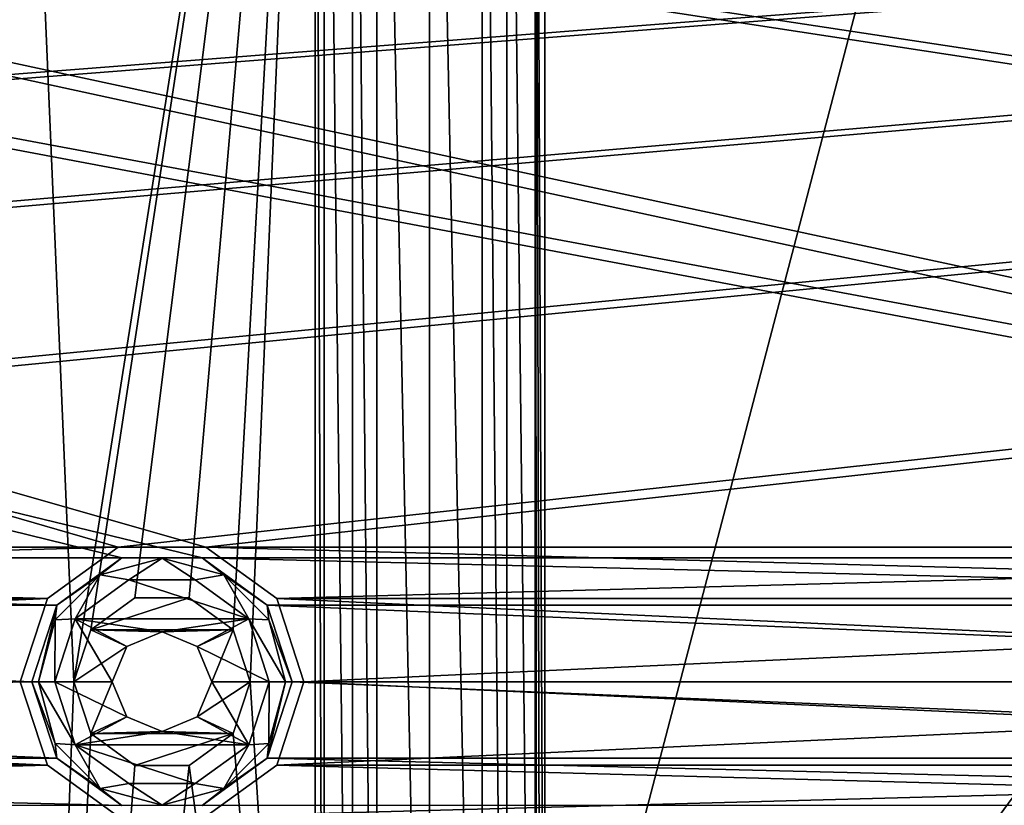
# Model space of a CAD drawing. Units: millimetres. Extents: x -167 to 167, y -167 to 167.
# Drawn here: x -56 to -43, y -29 to -18 of the extents above; entities that cross this region are included whole.
import ezdxf

# ---------------------------------------------------------------- set-up
doc = ezdxf.new("R2010")
doc.units = ezdxf.units.MM
doc.header["$LTSCALE"] = 33.374815
for name, color, linetype in [('1070', 7, 'CONTINUOUS'), ('1077', 7, 'CONTINUOUS'), ('1146', 7, 'CONTINUOUS'), ('125', 7, 'CONTINUOUS'), ('126', 7, 'CONTINUOUS'), ('1570', 7, 'CONTINUOUS'), ('1578', 7, 'CONTINUOUS'), ('2802', 7, 'CONTINUOUS'), ('2803', 7, 'CONTINUOUS'), ('2804', 7, 'CONTINUOUS'), ('2808', 7, 'CONTINUOUS'), ('2809', 7, 'CONTINUOUS'), ('2810', 7, 'CONTINUOUS'), ('2833', 7, 'CONTINUOUS'), ('3120', 7, 'CONTINUOUS'), ('3121', 7, 'CONTINUOUS'), ('3122', 7, 'CONTINUOUS'), ('3278', 7, 'CONTINUOUS'), ('3283', 7, 'CONTINUOUS'), ('5075', 7, 'CONTINUOUS'), ('5080', 7, 'CONTINUOUS'), ('5128', 7, 'CONTINUOUS'), ('5129', 7, 'CONTINUOUS'), ('682', 7, 'CONTINUOUS'), ('683', 7, 'CONTINUOUS'), ('684', 7, 'CONTINUOUS'), ('685', 7, 'CONTINUOUS'), ('686', 7, 'CONTINUOUS'), ('687', 7, 'CONTINUOUS'), ('688', 7, 'CONTINUOUS')]:
    doc.layers.add(name, color=color, linetype=linetype)

msp = doc.modelspace()

# ---------------------------------------------------------------- linework, layer by layer
at = {"layer": '1070', "linetype": 'CONTINUOUS'}
for points in [[(-51.8, -7, 3), (-51.8, -40.315, 3), (-51.8, -7, 6.7), (-51.8, -7, 3)], [(-51.8, -40.315, 3), (-51.8, -40.315, 6.7), (-51.8, -7, 6.7), (-51.8, -40.315, 3)]]:
    msp.add_3dface(points, dxfattribs=at)
at = {"layer": '1077', "linetype": 'CONTINUOUS'}
for points in [[(-51.8, -7, 6.7), (-51.8, -40.315, 6.7), (-51.684, -40.315, 6.7), (-51.8, -7, 6.7)], [(-51.684, -7, 6.7), (-51.8, -7, 6.7), (-51.684, -40.315, 6.7), (-51.684, -7, 6.7)], [(-48.907, -40.386, 6.7), (-48.849, -40.434, 6.7), (-48.929, -7, 6.7), (-48.907, -40.386, 6.7)], [(-48.929, -7, 6.7), (-48.849, -40.434, 6.7), (-48.8, -36.693, 6.7), (-48.929, -7, 6.7)], [(-48.929, -40.315, 6.7), (-48.907, -40.386, 6.7), (-48.929, -7, 6.7), (-48.929, -40.315, 6.7)], [(-48.8, -7, 6.7), (-48.929, -7, 6.7), (-48.8, -36.693, 6.7), (-48.8, -7, 6.7)], [(-46.239, -37.754, 6.7), (-28.273, -19.97, 6.7), (-28.364, -19.879, 6.7), (-46.239, -37.754, 6.7)], [(-48.709, -40.406, 6.7), (-28.273, -19.97, 6.7), (-46.239, -37.754, 6.7), (-48.709, -40.406, 6.7)], [(-46.761, -42.354, 6.7), (-46.679, -42.436, 6.7), (-26.325, -21.918, 6.7), (-46.761, -42.354, 6.7)], [(-46.679, -42.436, 6.7), (-26.243, -22.001, 6.7), (-26.325, -21.918, 6.7), (-46.679, -42.436, 6.7)]]:
    msp.add_3dface(points, dxfattribs=at)
at = {"layer": '1146', "linetype": 'CONTINUOUS'}
for points in [[(-46.679, -42.436, 3), (-26.243, -22.001, 3), (-46.679, -42.436, 6.7), (-46.679, -42.436, 3)], [(-26.243, -22.001, 3), (-26.243, -22.001, 6.7), (-46.679, -42.436, 6.7), (-26.243, -22.001, 3)]]:
    msp.add_3dface(points, dxfattribs=at)
at = {"layer": '125', "linetype": 'CONTINUOUS'}
for points in [[(-55.8, -7, 3), (-55.8, -49.486, 3), (-54.95, -26.9, 3), (-55.8, -7, 3)], [(-51.8, -7, 3), (-55.8, -7, 3), (-54.95, -26.9, 3), (-51.8, -7, 3)], [(-54.73, -26.224, 3), (-51.8, -7, 3), (-54.95, -26.9, 3), (-54.73, -26.224, 3)], [(-54.155, -25.806, 3), (-51.8, -7, 3), (-54.73, -26.224, 3), (-54.155, -25.806, 3)], [(-53.445, -25.806, 3), (-51.8, -7, 3), (-54.155, -25.806, 3), (-53.445, -25.806, 3)], [(-52.87, -26.224, 3), (-51.8, -7, 3), (-53.445, -25.806, 3), (-52.87, -26.224, 3)], [(-52.65, -26.9, 3), (-51.8, -7, 3), (-52.87, -26.224, 3), (-52.65, -26.9, 3)], [(-51.8, -40.315, 3), (-51.8, -7, 3), (-52.65, -26.9, 3), (-51.8, -40.315, 3)], [(-26.243, -22.001, 3), (-46.679, -42.436, 3), (-27.83, -26.224, 3), (-26.243, -22.001, 3)], [(-27.83, -26.224, 3), (-46.679, -42.436, 3), (-28.05, -26.9, 3), (-27.83, -26.224, 3)], [(-42.436, -46.679, 3), (-22.001, -26.243, 3), (-46.679, -42.436, 3), (-42.436, -46.679, 3)], [(-46.679, -42.436, 3), (-22.001, -26.243, 3), (-26.545, -27.994, 3), (-46.679, -42.436, 3)], [(-54.95, -26.9, 3), (-55.8, -49.486, 3), (-54.73, -27.576, 3), (-54.95, -26.9, 3)], [(-51.8, -40.315, 3), (-52.65, -26.9, 3), (-52.87, -27.576, 3), (-51.8, -40.315, 3)], [(-28.05, -26.9, 3), (-46.679, -42.436, 3), (-27.83, -27.576, 3), (-28.05, -26.9, 3)], [(-54.73, -27.576, 3), (-55.8, -49.486, 3), (-54.155, -27.994, 3), (-54.73, -27.576, 3)], [(-53.445, -27.994, 3), (-51.8, -40.315, 3), (-52.87, -27.576, 3), (-53.445, -27.994, 3)], [(-27.83, -27.576, 3), (-46.679, -42.436, 3), (-27.255, -27.994, 3), (-27.83, -27.576, 3)], [(-55.8, -49.486, 3), (-51.8, -40.315, 3), (-53.445, -27.994, 3), (-55.8, -49.486, 3)], [(-54.155, -27.994, 3), (-55.8, -49.486, 3), (-53.445, -27.994, 3), (-54.155, -27.994, 3)], [(-27.255, -27.994, 3), (-46.679, -42.436, 3), (-26.545, -27.994, 3), (-27.255, -27.994, 3)]]:
    msp.add_3dface(points, dxfattribs=at)
at = {"layer": '126', "linetype": 'CONTINUOUS'}
for points in [[(-54.325, -25.283, 2), (-80.175, -25.283, 2), (-143, -3.5, 2), (-54.325, -25.283, 2)], [(-53.275, -25.283, 2), (-54.325, -25.283, 2), (-143, -3.5, 2), (-53.275, -25.283, 2)], [(-27.425, -25.283, 2), (-53.275, -25.283, 2), (-143, -3.5, 2), (-27.425, -25.283, 2)], [(-26.375, -25.283, 2), (-27.425, -25.283, 2), (-143, -3.5, 2), (-26.375, -25.283, 2)], [(-0.525, -25.283, 2), (-26.375, -25.283, 2), (-143, -3.5, 2), (-0.525, -25.283, 2)], [(0.525, -25.283, 2), (-0.525, -25.283, 2), (-143, -3.5, 2), (0.525, -25.283, 2)], [(26.375, -25.283, 2), (0.525, -25.283, 2), (-143, -3.5, 2), (26.375, -25.283, 2)], [(27.425, -25.283, 2), (26.375, -25.283, 2), (-143, -3.5, 2), (27.425, -25.283, 2)], [(53.275, -25.283, 2), (27.425, -25.283, 2), (-143, -3.5, 2), (53.275, -25.283, 2)], [(54.325, -25.283, 2), (53.275, -25.283, 2), (-143, -3.5, 2), (54.325, -25.283, 2)], [(80.175, -25.283, 2), (54.325, -25.283, 2), (-143, -3.5, 2), (80.175, -25.283, 2)], [(81.225, -25.283, 2), (80.175, -25.283, 2), (-143, -3.5, 2), (81.225, -25.283, 2)], [(107.075, -25.283, 2), (81.225, -25.283, 2), (-143, -3.5, 2), (107.075, -25.283, 2)], [(108.125, -25.283, 2), (107.075, -25.283, 2), (-143, -3.5, 2), (108.125, -25.283, 2)], [(133.975, -25.283, 2), (108.125, -25.283, 2), (-143, -3.5, 2), (133.975, -25.283, 2)], [(135.025, -25.283, 2), (133.975, -25.283, 2), (-143, -3.5, 2), (135.025, -25.283, 2)], [(135.025, -25.283, 2), (-143, -3.5, 2), (0, -3.6, 2), (135.025, -25.283, 2)], [(-79.325, -25.901, 2), (-80.175, -25.283, 2), (-55.175, -25.901, 2), (-79.325, -25.901, 2)], [(-55.175, -25.901, 2), (-80.175, -25.283, 2), (-54.325, -25.283, 2), (-55.175, -25.901, 2)], [(-52.425, -25.901, 2), (-53.275, -25.283, 2), (-28.275, -25.901, 2), (-52.425, -25.901, 2)], [(-28.275, -25.901, 2), (-53.275, -25.283, 2), (-27.425, -25.283, 2), (-28.275, -25.901, 2)], [(-79, -26.9, 2), (-79.325, -25.901, 2), (-55.5, -26.9, 2), (-79, -26.9, 2)], [(-55.5, -26.9, 2), (-79.325, -25.901, 2), (-55.175, -25.901, 2), (-55.5, -26.9, 2)], [(-52.1, -26.9, 2), (-52.425, -25.901, 2), (-28.6, -26.9, 2), (-52.1, -26.9, 2)], [(-28.6, -26.9, 2), (-52.425, -25.901, 2), (-28.275, -25.901, 2), (-28.6, -26.9, 2)], [(-79.325, -27.899, 2), (-79, -26.9, 2), (-55.175, -27.899, 2), (-79.325, -27.899, 2)], [(-55.175, -27.899, 2), (-79, -26.9, 2), (-55.5, -26.9, 2), (-55.175, -27.899, 2)], [(-52.425, -27.899, 2), (-52.1, -26.9, 2), (-28.275, -27.899, 2), (-52.425, -27.899, 2)], [(-28.275, -27.899, 2), (-52.1, -26.9, 2), (-28.6, -26.9, 2), (-28.275, -27.899, 2)], [(-80.175, -28.517, 2), (-79.325, -27.899, 2), (-54.325, -28.517, 2), (-80.175, -28.517, 2)], [(-54.325, -28.517, 2), (-79.325, -27.899, 2), (-55.175, -27.899, 2), (-54.325, -28.517, 2)], [(-53.275, -28.517, 2), (-52.425, -27.899, 2), (-27.425, -28.517, 2), (-53.275, -28.517, 2)], [(-27.425, -28.517, 2), (-52.425, -27.899, 2), (-28.275, -27.899, 2), (-27.425, -28.517, 2)]]:
    msp.add_3dface(points, dxfattribs=at)
at = {"layer": '1570', "linetype": 'CONTINUOUS'}
for points in [[(-46.239, -37.754, 6.7), (-28.364, -19.879, 6.7), (-46.239, -37.754, 3), (-46.239, -37.754, 6.7)], [(-46.239, -37.754, 3), (-28.364, -19.879, 6.7), (-28.364, -19.879, 3), (-46.239, -37.754, 3)]]:
    msp.add_3dface(points, dxfattribs=at)
at = {"layer": '1578', "linetype": 'CONTINUOUS'}
for points in [[(-26.9, -16.344, 3), (-26.9, -7, 3), (-48.8, -36.693, 3), (-26.9, -16.344, 3)], [(-48.8, -36.693, 3), (-26.9, -7, 3), (-48.8, -7, 3), (-48.8, -36.693, 3)], [(-27.281, -18.257, 3), (-26.9, -16.344, 3), (-48.8, -36.693, 3), (-27.281, -18.257, 3)], [(-28.364, -19.879, 3), (-27.281, -18.257, 3), (-48.8, -36.693, 3), (-28.364, -19.879, 3)], [(-28.364, -19.879, 3), (-48.8, -36.693, 3), (-48.547, -37.527, 3), (-28.364, -19.879, 3)], [(-46.239, -37.754, 3), (-28.364, -19.879, 3), (-48.547, -37.527, 3), (-46.239, -37.754, 3)]]:
    msp.add_3dface(points, dxfattribs=at)
at = {"layer": '2802', "linetype": 'CONTINUOUS'}
for points in [[(-47.735, -41.38, 7.25), (-27.786, -20.457, 6.975), (-48.222, -40.893, 6.975), (-47.735, -41.38, 7.25)], [(-27.299, -20.944, 7.25), (-27.786, -20.457, 6.975), (-47.735, -41.38, 7.25), (-27.299, -20.944, 7.25)], [(-47.248, -41.867, 6.975), (-27.299, -20.944, 7.25), (-47.735, -41.38, 7.25), (-47.248, -41.867, 6.975)], [(-26.812, -21.431, 6.975), (-27.299, -20.944, 7.25), (-47.248, -41.867, 6.975), (-26.812, -21.431, 6.975)]]:
    msp.add_3dface(points, dxfattribs=at)
at = {"layer": '2803', "linetype": 'CONTINUOUS'}
for points in [[(-26.812, -21.431, 6.975), (-47.248, -41.867, 6.975), (-47.023, -42.092, 6.771), (-26.812, -21.431, 6.975)], [(-26.587, -21.656, 6.771), (-26.812, -21.431, 6.975), (-47.023, -42.092, 6.771), (-26.587, -21.656, 6.771)], [(-46.761, -42.354, 6.7), (-26.587, -21.656, 6.771), (-47.023, -42.092, 6.771), (-46.761, -42.354, 6.7)], [(-46.761, -42.354, 6.7), (-26.325, -21.918, 6.7), (-26.587, -21.656, 6.771), (-46.761, -42.354, 6.7)]]:
    msp.add_3dface(points, dxfattribs=at)
at = {"layer": '2804', "linetype": 'CONTINUOUS'}
for points in [[(-28.273, -19.97, 6.7), (-48.709, -40.406, 6.7), (-48.447, -40.668, 6.771), (-28.273, -19.97, 6.7)], [(-28.011, -20.233, 6.771), (-28.273, -19.97, 6.7), (-48.447, -40.668, 6.771), (-28.011, -20.233, 6.771)], [(-48.222, -40.893, 6.975), (-28.011, -20.233, 6.771), (-48.447, -40.668, 6.771), (-48.222, -40.893, 6.975)], [(-27.786, -20.457, 6.975), (-28.011, -20.233, 6.771), (-48.222, -40.893, 6.975), (-27.786, -20.457, 6.975)]]:
    msp.add_3dface(points, dxfattribs=at)
at = {"layer": '2808', "linetype": 'CONTINUOUS'}
for points in [[(-50.995, -40.315, 6.975), (-50.306, -40.315, 7.25), (-50.995, -7, 6.975), (-50.995, -40.315, 6.975)], [(-50.995, -7, 6.975), (-50.306, -40.315, 7.25), (-50.306, -7, 7.25), (-50.995, -7, 6.975)], [(-50.306, -40.315, 7.25), (-49.618, -40.315, 6.975), (-50.306, -7, 7.25), (-50.306, -40.315, 7.25)], [(-50.306, -7, 7.25), (-49.618, -40.315, 6.975), (-49.618, -7, 6.975), (-50.306, -7, 7.25)]]:
    msp.add_3dface(points, dxfattribs=at)
at = {"layer": '2809', "linetype": 'CONTINUOUS'}
for points in [[(-51.684, -7, 6.7), (-51.684, -40.315, 6.7), (-51.313, -40.315, 6.771), (-51.684, -7, 6.7)], [(-51.684, -7, 6.7), (-51.313, -40.315, 6.771), (-51.313, -7, 6.771), (-51.684, -7, 6.7)], [(-51.313, -40.315, 6.771), (-50.995, -40.315, 6.975), (-51.313, -7, 6.771), (-51.313, -40.315, 6.771)], [(-50.995, -40.315, 6.975), (-50.995, -7, 6.975), (-51.313, -7, 6.771), (-50.995, -40.315, 6.975)]]:
    msp.add_3dface(points, dxfattribs=at)
at = {"layer": '2810', "linetype": 'CONTINUOUS'}
for points in [[(-49.618, -40.315, 6.975), (-49.3, -40.315, 6.771), (-49.618, -7, 6.975), (-49.618, -40.315, 6.975)], [(-49.618, -7, 6.975), (-49.3, -40.315, 6.771), (-49.3, -7, 6.771), (-49.618, -7, 6.975)], [(-48.929, -40.315, 6.7), (-48.929, -7, 6.7), (-49.3, -7, 6.771), (-48.929, -40.315, 6.7)], [(-49.3, -40.315, 6.771), (-48.929, -40.315, 6.7), (-49.3, -7, 6.771), (-49.3, -40.315, 6.771)]]:
    msp.add_3dface(points, dxfattribs=at)
at = {"layer": '2833', "linetype": 'CONTINUOUS'}
for points in [[(-48.8, -7, 6.7), (-48.8, -36.693, 6.7), (-48.8, -7, 3), (-48.8, -7, 6.7)], [(-48.8, -36.693, 6.7), (-48.8, -36.693, 3), (-48.8, -7, 3), (-48.8, -36.693, 6.7)]]:
    msp.add_3dface(points, dxfattribs=at)
at = {"layer": '3120', "linetype": 'CONTINUOUS'}
for points in [[(-54.95, -26.9, 3), (-54.73, -27.576, 3), (-54.95, -26.9, 2.5), (-54.95, -26.9, 3)], [(-54.95, -26.9, 2.5), (-54.73, -27.576, 3), (-54.73, -27.576, 2.5), (-54.95, -26.9, 2.5)], [(-52.87, -27.576, 3), (-52.65, -26.9, 3), (-52.87, -27.576, 2.5), (-52.87, -27.576, 3)], [(-52.87, -27.576, 2.5), (-52.65, -26.9, 3), (-52.65, -26.9, 2.5), (-52.87, -27.576, 2.5)], [(-54.73, -27.576, 3), (-54.155, -27.994, 3), (-54.73, -27.576, 2.5), (-54.73, -27.576, 3)], [(-54.73, -27.576, 2.5), (-54.155, -27.994, 3), (-54.155, -27.994, 2.5), (-54.73, -27.576, 2.5)], [(-53.445, -27.994, 3), (-52.87, -27.576, 3), (-53.445, -27.994, 2.5), (-53.445, -27.994, 3)], [(-53.445, -27.994, 2.5), (-52.87, -27.576, 3), (-52.87, -27.576, 2.5), (-53.445, -27.994, 2.5)], [(-54.155, -27.994, 3), (-53.445, -27.994, 3), (-54.155, -27.994, 2.5), (-54.155, -27.994, 3)], [(-54.155, -27.994, 2.5), (-53.445, -27.994, 3), (-53.445, -27.994, 2.5), (-54.155, -27.994, 2.5)]]:
    msp.add_3dface(points, dxfattribs=at)
at = {"layer": '3121', "linetype": 'CONTINUOUS'}
for points in [[(-54.155, -25.806, 2.5), (-54.73, -26.224, 2.5), (-53.445, -25.806, 2.5), (-54.155, -25.806, 2.5)], [(-53.445, -25.806, 2.5), (-54.73, -26.224, 2.5), (-52.87, -26.224, 2.5), (-53.445, -25.806, 2.5)], [(-54.95, -26.9, 2.5), (-54.26, -26.44, 2.5), (-54.73, -26.224, 2.5), (-54.95, -26.9, 2.5)], [(-54.26, -26.44, 2.5), (-53.8, -26.25, 2.5), (-54.73, -26.224, 2.5), (-54.26, -26.44, 2.5)], [(-54.73, -26.224, 2.5), (-53.8, -26.25, 2.5), (-52.87, -26.224, 2.5), (-54.73, -26.224, 2.5)], [(-53.8, -26.25, 2.5), (-53.34, -26.44, 2.5), (-52.87, -26.224, 2.5), (-53.8, -26.25, 2.5)], [(-53.34, -26.44, 2.5), (-53.15, -26.9, 2.5), (-52.87, -26.224, 2.5), (-53.34, -26.44, 2.5)], [(-53.15, -26.9, 2.5), (-52.65, -26.9, 2.5), (-52.87, -26.224, 2.5), (-53.15, -26.9, 2.5)], [(-54.45, -26.9, 2.5), (-54.26, -26.44, 2.5), (-54.95, -26.9, 2.5), (-54.45, -26.9, 2.5)], [(-54.45, -26.9, 2.5), (-54.95, -26.9, 2.5), (-54.73, -27.576, 2.5), (-54.45, -26.9, 2.5)], [(-54.26, -27.36, 2.5), (-54.45, -26.9, 2.5), (-54.73, -27.576, 2.5), (-54.26, -27.36, 2.5)], [(-53.15, -26.9, 2.5), (-53.34, -27.36, 2.5), (-52.65, -26.9, 2.5), (-53.15, -26.9, 2.5)], [(-53.34, -27.36, 2.5), (-52.87, -27.576, 2.5), (-52.65, -26.9, 2.5), (-53.34, -27.36, 2.5)], [(-53.8, -27.55, 2.5), (-54.26, -27.36, 2.5), (-54.73, -27.576, 2.5), (-53.8, -27.55, 2.5)], [(-53.34, -27.36, 2.5), (-53.8, -27.55, 2.5), (-52.87, -27.576, 2.5), (-53.34, -27.36, 2.5)], [(-53.8, -27.55, 2.5), (-54.73, -27.576, 2.5), (-52.87, -27.576, 2.5), (-53.8, -27.55, 2.5)], [(-54.73, -27.576, 2.5), (-54.155, -27.994, 2.5), (-52.87, -27.576, 2.5), (-54.73, -27.576, 2.5)], [(-54.155, -27.994, 2.5), (-53.445, -27.994, 2.5), (-52.87, -27.576, 2.5), (-54.155, -27.994, 2.5)]]:
    msp.add_3dface(points, dxfattribs=at)
at = {"layer": '3122', "linetype": 'CONTINUOUS'}
for points in [[(-54.155, -25.806, 3), (-54.73, -26.224, 3), (-54.155, -25.806, 2.5), (-54.155, -25.806, 3)], [(-54.73, -26.224, 3), (-54.73, -26.224, 2.5), (-54.155, -25.806, 2.5), (-54.73, -26.224, 3)], [(-53.445, -25.806, 3), (-54.155, -25.806, 3), (-53.445, -25.806, 2.5), (-53.445, -25.806, 3)], [(-54.155, -25.806, 3), (-54.155, -25.806, 2.5), (-53.445, -25.806, 2.5), (-54.155, -25.806, 3)], [(-52.87, -26.224, 3), (-53.445, -25.806, 3), (-52.87, -26.224, 2.5), (-52.87, -26.224, 3)], [(-53.445, -25.806, 3), (-53.445, -25.806, 2.5), (-52.87, -26.224, 2.5), (-53.445, -25.806, 3)], [(-54.73, -26.224, 3), (-54.95, -26.9, 3), (-54.73, -26.224, 2.5), (-54.73, -26.224, 3)], [(-54.95, -26.9, 3), (-54.95, -26.9, 2.5), (-54.73, -26.224, 2.5), (-54.95, -26.9, 3)], [(-52.65, -26.9, 3), (-52.87, -26.224, 3), (-52.65, -26.9, 2.5), (-52.65, -26.9, 3)], [(-52.65, -26.9, 2.5), (-52.87, -26.224, 3), (-52.87, -26.224, 2.5), (-52.65, -26.9, 2.5)]]:
    msp.add_3dface(points, dxfattribs=at)
at = {"layer": '3278', "color": 7, "linetype": 'CONTINUOUS', "true_color": 0xf5f7f2}
for points in [[(-77.4, 143, 6.7), (-2.6, 143, 6.7), (-77.4, -143, 6.7), (-77.4, 143, 6.7)], [(-77.4, -143, 6.7), (-2.6, 143, 6.7), (-10.1, 0, 6.7), (-77.4, -143, 6.7)], [(-77.748, -144.3, 6.7), (-77.4, -143, 6.7), (-10.1, 0, 6.7), (-77.748, -144.3, 6.7)], [(-9.429, -3.62, 6.7), (-77.748, -144.3, 6.7), (-10.1, 0, 6.7), (-9.429, -3.62, 6.7)], [(-7.505, -6.759, 6.7), (-77.748, -144.3, 6.7), (-9.429, -3.62, 6.7), (-7.505, -6.759, 6.7)], [(-4.584, -9, 6.7), (-77.748, -144.3, 6.7), (-7.505, -6.759, 6.7), (-4.584, -9, 6.7)], [(-2.6, -143, 6.7), (-77.748, -144.3, 6.7), (-4.584, -9, 6.7), (-2.6, -143, 6.7)]]:
    msp.add_3dface(points, dxfattribs=at)
at = {"layer": '3283', "color": 7, "linetype": 'CONTINUOUS', "true_color": 0xf5f7f2}
for points in [[(-10.1, 0, 8.5), (-76.127, 143, 8.5), (-3.873, -143, 8.5), (-10.1, 0, 8.5)], [(-76.127, 143, 8.5), (-76.127, -143, 8.5), (-3.873, -143, 8.5), (-76.127, 143, 8.5)]]:
    msp.add_3dface(points, dxfattribs=at)
at = {"layer": '5075', "color": 7, "linetype": 'CONTINUOUS', "true_color": 0xf5f7f2}
for points in [[(-135.072, -1.759), (-133.928, -1.759), (135.072, -25.141), (-135.072, -1.759)], [(26.328, -25.141), (-135.072, -1.759), (27.472, -25.141), (26.328, -25.141)], [(-135.072, -1.759), (26.328, -25.141), (0.572, -25.141), (-135.072, -1.759)], [(27.472, -25.141), (-135.072, -1.759), (53.228, -25.141), (27.472, -25.141)], [(53.228, -25.141), (-135.072, -1.759), (54.372, -25.141), (53.228, -25.141)], [(54.372, -25.141), (-135.072, -1.759), (80.128, -25.141), (54.372, -25.141)], [(80.128, -25.141), (-135.072, -1.759), (81.272, -25.141), (80.128, -25.141)], [(81.272, -25.141), (-135.072, -1.759), (107.028, -25.141), (81.272, -25.141)], [(107.028, -25.141), (-135.072, -1.759), (108.172, -25.141), (107.028, -25.141)], [(108.172, -25.141), (-135.072, -1.759), (133.928, -25.141), (108.172, -25.141)], [(133.928, -25.141), (-135.072, -1.759), (135.072, -25.141), (133.928, -25.141)], [(-27.472, -25.141), (-135.072, -1.759), (-26.328, -25.141), (-27.472, -25.141)], [(-135.072, -1.759), (-27.472, -25.141), (-53.228, -25.141), (-135.072, -1.759)], [(-26.328, -25.141), (-135.072, -1.759), (-0.572, -25.141), (-26.328, -25.141)], [(-54.372, -25.141), (-135.072, -1.759), (-53.228, -25.141), (-54.372, -25.141)], [(-135.072, -1.759), (-54.372, -25.141), (-80.128, -25.141), (-135.072, -1.759)], [(-0.572, -25.141), (-135.072, -1.759), (0.572, -25.141), (-0.572, -25.141)], [(-133.928, -1.759), (-108.172, -1.759), (135.072, -25.141), (-133.928, -1.759)], [(-108.172, -1.759), (-107.028, -1.759), (135.072, -25.141), (-108.172, -1.759)], [(-107.028, -1.759), (-81.272, -1.759), (135.072, -25.141), (-107.028, -1.759)], [(-81.272, -1.759), (-80.128, -1.759), (135.072, -25.141), (-81.272, -1.759)], [(-80.128, -1.759), (-54.372, -1.759), (135.072, -25.141), (-80.128, -1.759)], [(-54.372, -1.759), (-53.228, -1.759), (135.072, -25.141), (-54.372, -1.759)], [(-53.228, -1.759), (-27.472, -1.759), (135.072, -25.141), (-53.228, -1.759)], [(-54.372, -25.141), (-55.297, -25.812), (-80.128, -25.141), (-54.372, -25.141)], [(-80.128, -25.141), (-55.297, -25.812), (-79.203, -25.812), (-80.128, -25.141)], [(-27.472, -25.141), (-28.397, -25.812), (-53.228, -25.141), (-27.472, -25.141)], [(-53.228, -25.141), (-28.397, -25.812), (-52.303, -25.812), (-53.228, -25.141)], [(-55.297, -25.812), (-55.65, -26.9), (-79.203, -25.812), (-55.297, -25.812)], [(-79.203, -25.812), (-55.65, -26.9), (-78.85, -26.9), (-79.203, -25.812)], [(-28.397, -25.812), (-28.75, -26.9), (-52.303, -25.812), (-28.397, -25.812)], [(-52.303, -25.812), (-28.75, -26.9), (-51.95, -26.9), (-52.303, -25.812)], [(-78.85, -26.9), (-55.297, -27.988), (-79.203, -27.988), (-78.85, -26.9)], [(-55.65, -26.9), (-55.297, -27.988), (-78.85, -26.9), (-55.65, -26.9)], [(-51.95, -26.9), (-28.397, -27.988), (-52.303, -27.988), (-51.95, -26.9)], [(-28.75, -26.9), (-28.397, -27.988), (-51.95, -26.9), (-28.75, -26.9)], [(-79.203, -27.988), (-54.372, -28.659), (-80.128, -28.659), (-79.203, -27.988)], [(-55.297, -27.988), (-54.372, -28.659), (-79.203, -27.988), (-55.297, -27.988)], [(-52.303, -27.988), (-27.472, -28.659), (-53.228, -28.659), (-52.303, -27.988)], [(-28.397, -27.988), (-27.472, -28.659), (-52.303, -27.988), (-28.397, -27.988)]]:
    msp.add_3dface(points, dxfattribs=at)
at = {"layer": '5080', "color": 7, "linetype": 'CONTINUOUS', "true_color": 0xf5f7f2}
for points in [[(0, -3.5, 2), (-143, -3.5, 2), (-135.072, -25.141, 2), (0, -3.5, 2)], [(143, -3.5, 2), (0, -3.5, 2), (-135.072, -25.141, 2), (143, -3.5, 2)], [(-133.928, -25.141, 2), (143, -3.5, 2), (-135.072, -25.141, 2), (-133.928, -25.141, 2)], [(-108.172, -25.141, 2), (143, -3.5, 2), (-133.928, -25.141, 2), (-108.172, -25.141, 2)], [(-107.028, -25.141, 2), (143, -3.5, 2), (-108.172, -25.141, 2), (-107.028, -25.141, 2)], [(-81.272, -25.141, 2), (143, -3.5, 2), (-107.028, -25.141, 2), (-81.272, -25.141, 2)], [(-80.128, -25.141, 2), (143, -3.5, 2), (-81.272, -25.141, 2), (-80.128, -25.141, 2)], [(-54.372, -25.141, 2), (143, -3.5, 2), (-80.128, -25.141, 2), (-54.372, -25.141, 2)], [(-53.228, -25.141, 2), (143, -3.5, 2), (-54.372, -25.141, 2), (-53.228, -25.141, 2)], [(-27.472, -25.141, 2), (143, -3.5, 2), (-53.228, -25.141, 2), (-27.472, -25.141, 2)], [(-79.203, -25.812, 2), (-54.372, -25.141, 2), (-80.128, -25.141, 2), (-79.203, -25.812, 2)], [(-55.297, -25.812, 2), (-54.372, -25.141, 2), (-79.203, -25.812, 2), (-55.297, -25.812, 2)], [(-52.303, -25.812, 2), (-27.472, -25.141, 2), (-53.228, -25.141, 2), (-52.303, -25.812, 2)], [(-28.397, -25.812, 2), (-27.472, -25.141, 2), (-52.303, -25.812, 2), (-28.397, -25.812, 2)], [(-78.85, -26.9, 2), (-55.297, -25.812, 2), (-79.203, -25.812, 2), (-78.85, -26.9, 2)], [(-55.65, -26.9, 2), (-55.297, -25.812, 2), (-78.85, -26.9, 2), (-55.65, -26.9, 2)], [(-51.95, -26.9, 2), (-28.397, -25.812, 2), (-52.303, -25.812, 2), (-51.95, -26.9, 2)], [(-28.75, -26.9, 2), (-28.397, -25.812, 2), (-51.95, -26.9, 2), (-28.75, -26.9, 2)], [(-55.297, -27.988, 2), (-55.65, -26.9, 2), (-79.203, -27.988, 2), (-55.297, -27.988, 2)], [(-79.203, -27.988, 2), (-55.65, -26.9, 2), (-78.85, -26.9, 2), (-79.203, -27.988, 2)], [(-28.397, -27.988, 2), (-28.75, -26.9, 2), (-52.303, -27.988, 2), (-28.397, -27.988, 2)], [(-52.303, -27.988, 2), (-28.75, -26.9, 2), (-51.95, -26.9, 2), (-52.303, -27.988, 2)], [(-54.372, -28.659, 2), (-55.297, -27.988, 2), (-80.128, -28.659, 2), (-54.372, -28.659, 2)], [(-80.128, -28.659, 2), (-55.297, -27.988, 2), (-79.203, -27.988, 2), (-80.128, -28.659, 2)], [(-27.472, -28.659, 2), (-28.397, -27.988, 2), (-53.228, -28.659, 2), (-27.472, -28.659, 2)], [(-53.228, -28.659, 2), (-28.397, -27.988, 2), (-52.303, -27.988, 2), (-53.228, -28.659, 2)]]:
    msp.add_3dface(points, dxfattribs=at)
at = {"layer": '5128', "color": 7, "linetype": 'CONTINUOUS', "true_color": 0xf5f7f2}
for points in [[(-55.297, -25.812), (-54.372, -25.141), (-55.297, -25.812, 2), (-55.297, -25.812)], [(-54.372, -25.141), (-54.372, -25.141, 2), (-55.297, -25.812, 2), (-54.372, -25.141)], [(-54.372, -25.141), (-53.228, -25.141), (-54.372, -25.141, 2), (-54.372, -25.141)], [(-53.228, -25.141), (-53.228, -25.141, 2), (-54.372, -25.141, 2), (-53.228, -25.141)], [(-53.228, -25.141), (-52.303, -25.812), (-53.228, -25.141, 2), (-53.228, -25.141)], [(-52.303, -25.812), (-52.303, -25.812, 2), (-53.228, -25.141, 2), (-52.303, -25.812)], [(-55.65, -26.9), (-55.297, -25.812), (-55.65, -26.9, 2), (-55.65, -26.9)], [(-55.65, -26.9, 2), (-55.297, -25.812), (-55.297, -25.812, 2), (-55.65, -26.9, 2)], [(-52.303, -25.812), (-51.95, -26.9), (-52.303, -25.812, 2), (-52.303, -25.812)], [(-51.95, -26.9), (-51.95, -26.9, 2), (-52.303, -25.812, 2), (-51.95, -26.9)]]:
    msp.add_3dface(points, dxfattribs=at)
at = {"layer": '5129', "color": 7, "linetype": 'CONTINUOUS', "true_color": 0xf5f7f2}
for points in [[(-55.297, -27.988), (-55.65, -26.9), (-55.297, -27.988, 2), (-55.297, -27.988)], [(-55.65, -26.9), (-55.65, -26.9, 2), (-55.297, -27.988, 2), (-55.65, -26.9)], [(-51.95, -26.9), (-52.303, -27.988), (-51.95, -26.9, 2), (-51.95, -26.9)], [(-52.303, -27.988), (-52.303, -27.988, 2), (-51.95, -26.9, 2), (-52.303, -27.988)], [(-54.372, -28.659), (-55.297, -27.988), (-54.372, -28.659, 2), (-54.372, -28.659)], [(-55.297, -27.988), (-55.297, -27.988, 2), (-54.372, -28.659, 2), (-55.297, -27.988)], [(-52.303, -27.988), (-53.228, -28.659), (-52.303, -27.988, 2), (-52.303, -27.988)], [(-53.228, -28.659), (-53.228, -28.659, 2), (-52.303, -27.988, 2), (-53.228, -28.659)]]:
    msp.add_3dface(points, dxfattribs=at)
at = {"layer": '682', "linetype": 'CONTINUOUS'}
for points in [[(-55.175, -25.901, 2), (-54.325, -25.283, 2), (-55.175, -25.901, -0.7), (-55.175, -25.901, 2)], [(-55.175, -25.901, -0.7), (-54.325, -25.283, 2), (-54.325, -25.283, -0.7), (-55.175, -25.901, -0.7)], [(-54.325, -25.283, 2), (-53.275, -25.283, 2), (-54.325, -25.283, -0.7), (-54.325, -25.283, 2)], [(-54.325, -25.283, -0.7), (-53.275, -25.283, 2), (-53.275, -25.283, -0.7), (-54.325, -25.283, -0.7)], [(-53.275, -25.283, 2), (-52.425, -25.901, 2), (-53.275, -25.283, -0.7), (-53.275, -25.283, 2)], [(-53.275, -25.283, -0.7), (-52.425, -25.901, 2), (-52.425, -25.901, -0.7), (-53.275, -25.283, -0.7)], [(-55.5, -26.9, 2), (-55.175, -25.901, 2), (-55.5, -26.9, -0.7), (-55.5, -26.9, 2)], [(-55.5, -26.9, -0.7), (-55.175, -25.901, 2), (-55.175, -25.901, -0.7), (-55.5, -26.9, -0.7)], [(-52.425, -25.901, 2), (-52.1, -26.9, 2), (-52.425, -25.901, -0.7), (-52.425, -25.901, 2)], [(-52.425, -25.901, -0.7), (-52.1, -26.9, 2), (-52.1, -26.9, -0.7), (-52.425, -25.901, -0.7)]]:
    msp.add_3dface(points, dxfattribs=at)
at = {"layer": '683', "linetype": 'CONTINUOUS'}
for points in [[(-55.175, -27.899, 2), (-55.5, -26.9, 2), (-55.175, -27.899, -0.7), (-55.175, -27.899, 2)], [(-55.5, -26.9, 2), (-55.5, -26.9, -0.7), (-55.175, -27.899, -0.7), (-55.5, -26.9, 2)], [(-52.1, -26.9, 2), (-52.425, -27.899, 2), (-52.1, -26.9, -0.7), (-52.1, -26.9, 2)], [(-52.1, -26.9, -0.7), (-52.425, -27.899, 2), (-52.425, -27.899, -0.7), (-52.1, -26.9, -0.7)], [(-54.325, -28.517, 2), (-55.175, -27.899, 2), (-54.325, -28.517, -0.7), (-54.325, -28.517, 2)], [(-54.325, -28.517, -0.7), (-55.175, -27.899, 2), (-55.175, -27.899, -0.7), (-54.325, -28.517, -0.7)], [(-52.425, -27.899, 2), (-53.275, -28.517, 2), (-52.425, -27.899, -0.7), (-52.425, -27.899, 2)], [(-52.425, -27.899, -0.7), (-53.275, -28.517, 2), (-53.275, -28.517, -0.7), (-52.425, -27.899, -0.7)]]:
    msp.add_3dface(points, dxfattribs=at)
at = {"layer": '684', "linetype": 'CONTINUOUS'}
for points in [[(-55.175, -25.901, -0.7), (-54.325, -25.283, -0.7), (-54.606, -25.504, -0.912), (-55.175, -25.901, -0.7)], [(-54.606, -25.504, -0.912), (-54.325, -25.283, -0.7), (-53.8, -25.288, -0.912), (-54.606, -25.504, -0.912)], [(-54.606, -25.504, -0.912), (-53.8, -25.288, -0.912), (-54.233, -25.569, -1), (-54.606, -25.504, -0.912)], [(-54.325, -25.283, -0.7), (-53.275, -25.283, -0.7), (-53.8, -25.288, -0.912), (-54.325, -25.283, -0.7)], [(-54.233, -25.569, -1), (-53.8, -25.288, -0.912), (-53.367, -25.569, -1), (-54.233, -25.569, -1)], [(-53.8, -25.288, -0.912), (-53.275, -25.283, -0.7), (-52.994, -25.504, -0.912), (-53.8, -25.288, -0.912)], [(-53.8, -25.288, -0.912), (-52.994, -25.504, -0.912), (-53.367, -25.569, -1), (-53.8, -25.288, -0.912)], [(-53.275, -25.283, -0.7), (-52.425, -25.901, -0.7), (-52.994, -25.504, -0.912), (-53.275, -25.283, -0.7)], [(-55.196, -26.094, -0.912), (-55.175, -25.901, -0.7), (-54.606, -25.504, -0.912), (-55.196, -26.094, -0.912)], [(-55.196, -26.094, -0.912), (-54.606, -25.504, -0.912), (-54.933, -26.077, -1), (-55.196, -26.094, -0.912)], [(-54.933, -26.077, -1), (-54.606, -25.504, -0.912), (-54.233, -25.569, -1), (-54.933, -26.077, -1)], [(-53.367, -25.569, -1), (-52.994, -25.504, -0.912), (-52.667, -26.077, -1), (-53.367, -25.569, -1)], [(-52.994, -25.504, -0.912), (-52.425, -25.901, -0.7), (-52.404, -26.094, -0.912), (-52.994, -25.504, -0.912)], [(-52.994, -25.504, -0.912), (-52.404, -26.094, -0.912), (-52.667, -26.077, -1), (-52.994, -25.504, -0.912)], [(-55.5, -26.9, -0.7), (-55.175, -25.901, -0.7), (-55.412, -26.9, -0.912), (-55.5, -26.9, -0.7)], [(-55.412, -26.9, -0.912), (-55.175, -25.901, -0.7), (-55.196, -26.094, -0.912), (-55.412, -26.9, -0.912)], [(-52.425, -25.901, -0.7), (-52.1, -26.9, -0.7), (-52.404, -26.094, -0.912), (-52.425, -25.901, -0.7)], [(-55.412, -26.9, -0.912), (-55.196, -26.094, -0.912), (-55.2, -26.9, -1), (-55.412, -26.9, -0.912)], [(-55.2, -26.9, -1), (-55.196, -26.094, -0.912), (-54.933, -26.077, -1), (-55.2, -26.9, -1)], [(-52.404, -26.094, -0.912), (-52.188, -26.9, -0.912), (-52.667, -26.077, -1), (-52.404, -26.094, -0.912)], [(-52.188, -26.9, -0.912), (-52.4, -26.9, -1), (-52.667, -26.077, -1), (-52.188, -26.9, -0.912)], [(-52.404, -26.094, -0.912), (-52.1, -26.9, -0.7), (-52.188, -26.9, -0.912), (-52.404, -26.094, -0.912)]]:
    msp.add_3dface(points, dxfattribs=at)
at = {"layer": '685', "linetype": 'CONTINUOUS'}
for points in [[(-55.5, -26.9, -0.7), (-55.412, -26.9, -0.912), (-55.196, -27.706, -0.912), (-55.5, -26.9, -0.7)], [(-55.175, -27.899, -0.7), (-55.5, -26.9, -0.7), (-55.196, -27.706, -0.912), (-55.175, -27.899, -0.7)], [(-55.412, -26.9, -0.912), (-55.2, -26.9, -1), (-54.933, -27.723, -1), (-55.412, -26.9, -0.912)], [(-55.412, -26.9, -0.912), (-54.933, -27.723, -1), (-55.196, -27.706, -0.912), (-55.412, -26.9, -0.912)], [(-52.667, -27.723, -1), (-52.4, -26.9, -1), (-52.404, -27.706, -0.912), (-52.667, -27.723, -1)], [(-52.188, -26.9, -0.912), (-52.1, -26.9, -0.7), (-52.425, -27.899, -0.7), (-52.188, -26.9, -0.912)], [(-52.188, -26.9, -0.912), (-52.425, -27.899, -0.7), (-52.404, -27.706, -0.912), (-52.188, -26.9, -0.912)], [(-52.4, -26.9, -1), (-52.188, -26.9, -0.912), (-52.404, -27.706, -0.912), (-52.4, -26.9, -1)], [(-54.933, -27.723, -1), (-54.606, -28.296, -0.912), (-55.196, -27.706, -0.912), (-54.933, -27.723, -1)], [(-54.606, -28.296, -0.912), (-55.175, -27.899, -0.7), (-55.196, -27.706, -0.912), (-54.606, -28.296, -0.912)], [(-54.933, -27.723, -1), (-54.233, -28.231, -1), (-54.606, -28.296, -0.912), (-54.933, -27.723, -1)], [(-53.367, -28.231, -1), (-52.667, -27.723, -1), (-52.994, -28.296, -0.912), (-53.367, -28.231, -1)], [(-52.667, -27.723, -1), (-52.404, -27.706, -0.912), (-52.994, -28.296, -0.912), (-52.667, -27.723, -1)], [(-52.404, -27.706, -0.912), (-52.425, -27.899, -0.7), (-52.994, -28.296, -0.912), (-52.404, -27.706, -0.912)], [(-54.325, -28.517, -0.7), (-55.175, -27.899, -0.7), (-54.606, -28.296, -0.912), (-54.325, -28.517, -0.7)], [(-52.425, -27.899, -0.7), (-53.275, -28.517, -0.7), (-52.994, -28.296, -0.912), (-52.425, -27.899, -0.7)], [(-54.233, -28.231, -1), (-53.8, -28.512, -0.912), (-54.606, -28.296, -0.912), (-54.233, -28.231, -1)], [(-54.233, -28.231, -1), (-53.367, -28.231, -1), (-53.8, -28.512, -0.912), (-54.233, -28.231, -1)], [(-53.367, -28.231, -1), (-52.994, -28.296, -0.912), (-53.8, -28.512, -0.912), (-53.367, -28.231, -1)], [(-53.8, -28.512, -0.912), (-54.325, -28.517, -0.7), (-54.606, -28.296, -0.912), (-53.8, -28.512, -0.912)], [(-52.994, -28.296, -0.912), (-53.275, -28.517, -0.7), (-53.8, -28.512, -0.912), (-52.994, -28.296, -0.912)], [(-53.275, -28.517, -0.7), (-54.325, -28.517, -0.7), (-53.8, -28.512, -0.912), (-53.275, -28.517, -0.7)]]:
    msp.add_3dface(points, dxfattribs=at)
at = {"layer": '686', "linetype": 'CONTINUOUS'}
for points in [[(-54.933, -26.077, -1), (-54.233, -25.569, -1), (-52.667, -26.077, -1), (-54.933, -26.077, -1)], [(-54.233, -25.569, -1), (-53.367, -25.569, -1), (-52.667, -26.077, -1), (-54.233, -25.569, -1)], [(-55.2, -26.9, -1), (-54.933, -26.077, -1), (-54.45, -26.9, -1), (-55.2, -26.9, -1)], [(-54.933, -26.077, -1), (-52.667, -26.077, -1), (-53.8, -26.25, -1), (-54.933, -26.077, -1)], [(-54.45, -26.9, -1), (-54.933, -26.077, -1), (-54.26, -26.44, -1), (-54.45, -26.9, -1)], [(-54.26, -26.44, -1), (-54.933, -26.077, -1), (-53.8, -26.25, -1), (-54.26, -26.44, -1)], [(-53.8, -26.25, -1), (-52.667, -26.077, -1), (-53.34, -26.44, -1), (-53.8, -26.25, -1)], [(-52.667, -26.077, -1), (-52.4, -26.9, -1), (-53.34, -26.44, -1), (-52.667, -26.077, -1)], [(-52.4, -26.9, -1), (-53.15, -26.9, -1), (-53.34, -26.44, -1), (-52.4, -26.9, -1)], [(-54.933, -27.723, -1), (-55.2, -26.9, -1), (-54.26, -27.36, -1), (-54.933, -27.723, -1)], [(-54.26, -27.36, -1), (-55.2, -26.9, -1), (-54.45, -26.9, -1), (-54.26, -27.36, -1)], [(-53.15, -26.9, -1), (-52.667, -27.723, -1), (-53.34, -27.36, -1), (-53.15, -26.9, -1)], [(-52.4, -26.9, -1), (-52.667, -27.723, -1), (-53.15, -26.9, -1), (-52.4, -26.9, -1)], [(-53.8, -27.55, -1), (-54.933, -27.723, -1), (-54.26, -27.36, -1), (-53.8, -27.55, -1)], [(-53.34, -27.36, -1), (-52.667, -27.723, -1), (-53.8, -27.55, -1), (-53.34, -27.36, -1)], [(-52.667, -27.723, -1), (-54.933, -27.723, -1), (-53.8, -27.55, -1), (-52.667, -27.723, -1)], [(-54.233, -28.231, -1), (-54.933, -27.723, -1), (-53.367, -28.231, -1), (-54.233, -28.231, -1)], [(-53.367, -28.231, -1), (-54.933, -27.723, -1), (-52.667, -27.723, -1), (-53.367, -28.231, -1)]]:
    msp.add_3dface(points, dxfattribs=at)
at = {"layer": '687', "linetype": 'CONTINUOUS'}
for points in [[(-54.26, -26.44, -1), (-53.8, -26.25, -1), (-54.26, -26.44, 2.5), (-54.26, -26.44, -1)], [(-54.26, -26.44, 2.5), (-53.8, -26.25, -1), (-53.8, -26.25, 2.5), (-54.26, -26.44, 2.5)], [(-53.8, -26.25, -1), (-53.34, -26.44, -1), (-53.8, -26.25, 2.5), (-53.8, -26.25, -1)], [(-53.8, -26.25, 2.5), (-53.34, -26.44, -1), (-53.34, -26.44, 2.5), (-53.8, -26.25, 2.5)], [(-54.45, -26.9, -1), (-54.26, -26.44, -1), (-54.45, -26.9, 2.5), (-54.45, -26.9, -1)], [(-54.45, -26.9, 2.5), (-54.26, -26.44, -1), (-54.26, -26.44, 2.5), (-54.45, -26.9, 2.5)], [(-53.34, -26.44, -1), (-53.15, -26.9, -1), (-53.34, -26.44, 2.5), (-53.34, -26.44, -1)], [(-53.15, -26.9, -1), (-53.15, -26.9, 2.5), (-53.34, -26.44, 2.5), (-53.15, -26.9, -1)]]:
    msp.add_3dface(points, dxfattribs=at)
at = {"layer": '688', "linetype": 'CONTINUOUS'}
for points in [[(-54.26, -27.36, -1), (-54.45, -26.9, -1), (-54.26, -27.36, 2.5), (-54.26, -27.36, -1)], [(-54.45, -26.9, -1), (-54.45, -26.9, 2.5), (-54.26, -27.36, 2.5), (-54.45, -26.9, -1)], [(-53.15, -26.9, -1), (-53.34, -27.36, -1), (-53.15, -26.9, 2.5), (-53.15, -26.9, -1)], [(-53.15, -26.9, 2.5), (-53.34, -27.36, -1), (-53.34, -27.36, 2.5), (-53.15, -26.9, 2.5)], [(-53.8, -27.55, -1), (-54.26, -27.36, -1), (-53.8, -27.55, 2.5), (-53.8, -27.55, -1)], [(-53.8, -27.55, 2.5), (-54.26, -27.36, -1), (-54.26, -27.36, 2.5), (-53.8, -27.55, 2.5)], [(-53.34, -27.36, -1), (-53.8, -27.55, -1), (-53.34, -27.36, 2.5), (-53.34, -27.36, -1)], [(-53.34, -27.36, 2.5), (-53.8, -27.55, -1), (-53.8, -27.55, 2.5), (-53.34, -27.36, 2.5)]]:
    msp.add_3dface(points, dxfattribs=at)

doc.saveas('drawing.dxf')
